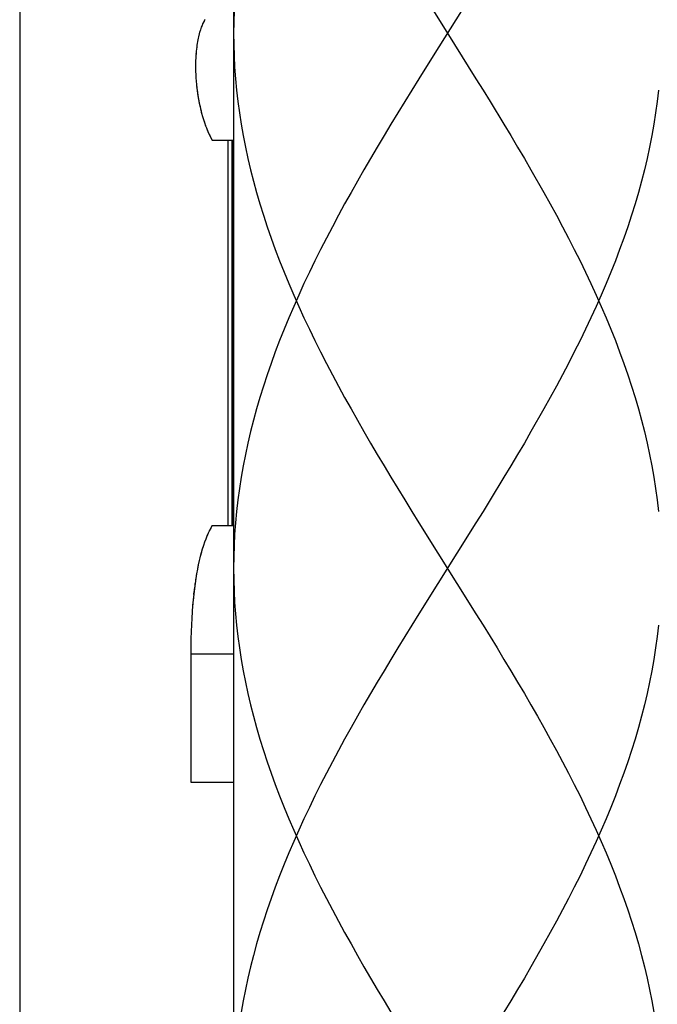
# Model space of a CAD drawing. Extents: x 112 to 952, y 65 to 1253.
# Drawn here: x 632 to 647, y 864 to 887 of the extents above; entities that cross this region are included whole.
import ezdxf

# ---------------------------------------------------------------- set-up
doc = ezdxf.new("R2010")
doc.units = 0
doc.header["$MEASUREMENT"] = 0
doc.layers.add('細線', color=7, linetype='CONTINUOUS')

msp = doc.modelspace()

# ---------------------------------------------------------------- linework, layer by layer
at = {"layer": '細線'}
msp.add_line((636.53993, 884.79625), (636.5482, 884.75077), dxfattribs=at)
for points in [[(632.34518, 922.91419), (632.34518, 848.91418)], [(637.34609, 898.91426), (637.34609, 827.94249)], [(637.35573, 886.93496), (637.34884, 886.67451), (637.34609, 886.41407)], [(642.67221, 886.93496), (642.01213, 885.88214)], [(642.01902, 886.93496), (642.51235, 886.1481)], [(636.67774, 886.73515), (636.66533, 886.71586), (636.65431, 886.69519), (636.64329, 886.67383), (636.63226, 886.65178), (636.62124, 886.62835), (636.61159, 886.60423), (636.60057, 886.57874), (636.59092, 886.55187), (636.58127, 886.52431), (636.57163, 886.49537), (636.56198, 886.46574), (636.55234, 886.43405), (636.54269, 886.40166), (636.53442, 886.36721), (636.52615, 886.33207), (636.51788, 886.29486), (636.50962, 886.25628), (636.50273, 886.21632), (636.49584, 886.17429), (636.48895, 886.13088), (636.48343, 886.08609), (636.47792, 886.03855), (636.47241, 885.98963), (636.46827, 885.93864), (636.46414, 885.88559), (636.46001, 885.83047), (636.45863, 885.77259), (636.45725, 885.71264), (636.45587, 885.64994)], [(636.62537, 886.63731), (636.62262, 886.63111), (636.61986, 886.62422), (636.6171, 886.61801)], [(636.63502, 886.6566), (636.63226, 886.6504), (636.62813, 886.64351)], [(636.64742, 886.6814), (636.64466, 886.6752), (636.64053, 886.669)], [(636.65707, 886.70001), (636.65431, 886.6945), (636.65018, 886.68761)], [(636.67085, 886.7255), (636.66809, 886.7193), (636.66396, 886.7131), (636.6612, 886.7069)], [(636.54544, 886.40924), (636.54131, 886.39546)], [(636.55509, 886.44231), (636.55096, 886.42853)], [(636.56198, 886.4685), (636.55923, 886.45541)], [(636.56612, 886.48159), (636.56198, 886.4685)], [(636.57301, 886.50157), (636.56887, 886.48848)], [(636.58403, 886.53395), (636.58127, 886.52775), (636.5799, 886.52086), (636.57714, 886.51466)], [(636.59368, 886.56014), (636.59092, 886.55394), (636.58954, 886.54705)], [(636.60332, 886.58632), (636.60194, 886.57943), (636.59919, 886.57323)], [(636.61435, 886.61181), (636.61159, 886.60561), (636.60883, 886.59872)], [(637.34609, 886.41407), (637.34884, 886.1481), (637.35711, 885.88214), (637.37089, 885.61618), (637.39018, 885.35022), (637.41499, 885.08426), (637.4453, 884.8183), (637.48251, 884.55233), (637.52385, 884.28637), (637.57071, 884.02041), (637.62307, 883.75445), (637.67957, 883.48849), (637.74296, 883.22253), (637.81048, 882.95657), (637.88352, 882.6906), (637.96069, 882.42464), (638.04337, 882.15868), (638.13157, 881.89272), (638.2239, 881.62676), (638.32036, 881.3608), (638.42233, 881.09483), (638.52707, 880.82887), (638.63731, 880.56291), (638.75169, 880.29695), (638.8702, 880.03099), (638.99146, 879.76503), (639.11687, 879.49906), (639.2464, 879.2331), (639.38007, 878.96714), (639.5165, 878.70118), (639.65568, 878.43522), (639.79762, 878.16926), (639.94231, 877.9033), (640.09114, 877.63733), (640.24135, 877.37137), (640.39431, 877.10541), (640.54865, 876.83945), (640.70574, 876.57349), (640.86422, 876.30753), (641.02407, 876.04156), (641.34929, 875.50964), (641.51465, 875.24368), (641.67864, 874.97772)], [(636.49721, 886.186), (636.49584, 886.17222)], [(636.5041, 886.22045), (636.50135, 886.20667)], [(636.50548, 886.23354), (636.5041, 886.22045)], [(636.51099, 886.2611), (636.50824, 886.24732)], [(636.51375, 886.27419), (636.51099, 886.2611)], [(636.51926, 886.30175), (636.51651, 886.28797)], [(636.52753, 886.33552), (636.5234, 886.32174)], [(636.53029, 886.34861), (636.52753, 886.33552)], [(636.53442, 886.36859), (636.53166, 886.3555)], [(636.53855, 886.38237), (636.53442, 886.36859)], [(636.46827, 885.95104), (636.4669, 885.92968)], [(636.47379, 885.99996), (636.47103, 885.9786)], [(636.47792, 886.04131), (636.47654, 886.02753)], [(636.4793, 886.05509), (636.47792, 886.04131)], [(636.48343, 886.08954), (636.48206, 886.07576)], [(636.48481, 886.10332), (636.48343, 886.08954)], [(636.49032, 886.13777), (636.48757, 886.12399)], [(636.49584, 886.17222), (636.49308, 886.15844)], [(642.51235, 886.1481), (643.01258, 885.35022), (643.17795, 885.08426), (643.34193, 884.8183), (643.66715, 884.28637), (643.827, 884.02041), (643.98548, 883.75445), (644.14257, 883.48849), (644.29829, 883.22253), (644.60146, 882.6906), (644.74891, 882.42464), (644.89361, 882.15868), (645.03554, 881.89272), (645.1761, 881.62676), (645.31115, 881.3608), (645.44482, 881.09483), (645.57436, 880.82887), (645.69976, 880.56291), (645.82103, 880.29695), (645.93954, 880.03099), (646.05391, 879.76503), (646.16416, 879.49906), (646.27027, 879.2331), (646.37086, 878.96714), (646.46733, 878.70118), (646.55965, 878.43522), (646.64785, 878.16926), (646.73053, 877.9033), (646.8077, 877.63733), (646.88074, 877.37137), (646.94964, 877.10541), (647.01165, 876.83945), (647.06953, 876.57349), (647.12189, 876.30753), (647.16737, 876.04156), (647.21009, 875.7756), (647.24592, 875.50964), (647.27624, 875.24368)], [(636.45725, 885.71816), (636.45587, 885.6968)], [(636.45863, 885.78223), (636.45725, 885.76087)], [(636.45725, 885.73952), (636.45725, 885.71816)], [(636.46138, 885.83873), (636.46001, 885.81737)], [(636.46276, 885.8594), (636.46138, 885.83873)], [(636.46414, 885.89523), (636.46276, 885.87387)], [(636.46552, 885.9159), (636.46552, 885.90901)], [(642.01213, 885.88214), (641.67864, 885.35022), (641.51465, 885.08426), (641.34929, 884.8183), (641.02407, 884.28637), (640.86422, 884.02041), (640.70574, 883.75445), (640.54865, 883.48849), (640.39431, 883.22253), (640.24135, 882.95657), (640.09114, 882.6906), (639.94231, 882.42464), (639.79762, 882.15868), (639.65568, 881.89272), (639.5165, 881.62676), (639.38007, 881.3608), (639.2464, 881.09483), (639.11687, 880.82887), (638.99146, 880.56291), (638.8702, 880.29695), (638.75169, 880.03099), (638.63731, 879.76503), (638.52707, 879.49906), (638.42233, 879.2331), (638.32036, 878.96714), (638.2239, 878.70118), (638.13157, 878.43522), (638.04337, 878.16926), (637.96069, 877.9033), (637.88352, 877.63733), (637.81048, 877.37137), (637.74296, 877.10541), (637.67957, 876.83945), (637.62307, 876.57349), (637.57071, 876.30753), (637.52385, 876.04156), (637.48251, 875.7756), (637.4453, 875.50964), (637.41499, 875.24368), (637.39018, 874.97772), (637.37089, 874.71176), (637.35711, 874.4458), (637.34884, 874.17983), (637.34609, 873.91387)], [(636.45587, 885.67544), (636.45587, 885.58449), (636.45725, 885.51627), (636.46001, 885.4453), (636.46414, 885.37089), (636.46965, 885.29372), (636.47792, 885.21242), (636.48757, 885.12629), (636.49859, 885.03672), (636.51237, 884.94852), (636.52615, 884.86239), (636.54269, 884.77764), (636.5606, 884.69565), (636.57852, 884.61779), (636.59781, 884.54269), (636.61848, 884.46965), (636.63915, 884.39937), (636.66258, 884.33116), (636.68463, 884.2657), (636.70943, 884.20162), (636.73424, 884.1403), (636.76042, 884.08104), (636.78798, 884.02386), (636.81554, 883.96805)], [(636.45587, 885.59), (636.45725, 885.56864)], [(636.45725, 885.5397), (636.45725, 885.51834)], [(636.45725, 885.51834), (636.45863, 885.49629)], [(636.46001, 885.46735), (636.46001, 885.44599)], [(636.46001, 885.44599), (636.46138, 885.42394)], [(636.46276, 885.39501), (636.46414, 885.37365)], [(636.46414, 885.37365), (636.46552, 885.3516)], [(636.46827, 885.31508), (636.46965, 885.29303)], [(636.46965, 885.29303), (636.47241, 885.27167)], [(636.47516, 885.23515), (636.47792, 885.2131)], [(636.47792, 885.2131), (636.4793, 885.19106)], [(636.48206, 885.16901), (636.48481, 885.14696)], [(636.48481, 885.14696), (636.48757, 885.12422)], [(636.48757, 885.12422), (636.49032, 885.10217)], [(636.49308, 885.08012), (636.49584, 885.05807)], [(636.49584, 885.05807), (636.49859, 885.03534)], [(636.49859, 885.03534), (636.50135, 885.01329)], [(647.27624, 885.08426), (647.24592, 884.8183), (647.21009, 884.55233), (647.16737, 884.28637), (647.12189, 884.02041), (647.06953, 883.75445), (647.01165, 883.48849), (646.94964, 883.22253), (646.88074, 882.95657), (646.8077, 882.6906), (646.73053, 882.42464), (646.64785, 882.15868), (646.55965, 881.89272), (646.46733, 881.62676), (646.37086, 881.3608), (646.27027, 881.09483), (646.16416, 880.82887), (646.05391, 880.56291), (645.93954, 880.29695), (645.82103, 880.03099), (645.69976, 879.76503), (645.57436, 879.49906), (645.44482, 879.2331), (645.31115, 878.96714), (645.1761, 878.70118), (645.03554, 878.43522), (644.89361, 878.16926), (644.74891, 877.9033), (644.60146, 877.63733), (644.29829, 877.10541), (644.14257, 876.83945), (643.98548, 876.57349), (643.827, 876.30753), (643.66715, 876.04156), (643.34193, 875.50964), (643.17795, 875.24368), (643.01258, 874.97772)], [(636.50548, 884.99124), (636.50824, 884.9685)], [(636.50824, 884.9685), (636.51237, 884.94645)], [(636.51237, 884.94645), (636.51651, 884.92372)], [(636.52202, 884.88651), (636.52615, 884.86377)], [(636.52615, 884.86377), (636.53029, 884.84172)], [(636.53442, 884.81898), (636.53993, 884.79625)], [(636.55509, 884.72046), (636.5606, 884.69772)], [(636.5606, 884.69772), (636.56474, 884.67498)], [(636.57301, 884.64466), (636.57852, 884.62193)], [(636.57852, 884.62193), (636.58403, 884.5985)], [(636.59092, 884.56818), (636.59781, 884.54476)], [(636.59781, 884.54476), (636.60332, 884.52202)], [(636.61021, 884.49859), (636.61435, 884.48343)], [(636.61435, 884.48343), (636.61848, 884.46758)], [(636.61848, 884.46758), (636.62399, 884.45243)], [(636.63088, 884.429), (636.63502, 884.41315)], [(636.63502, 884.41315), (636.64053, 884.39799)], [(636.64053, 884.39799), (636.64466, 884.38215)], [(636.65293, 884.35872), (636.65844, 884.34287)], [(636.65844, 884.34287), (636.66396, 884.32702)], [(636.66396, 884.32702), (636.66809, 884.31187)], [(636.6736, 884.29602), (636.68049, 884.28017)], [(636.68049, 884.28017), (636.686, 884.26432)], [(636.686, 884.26432), (636.69152, 884.24848)], [(636.69703, 884.23263), (636.70392, 884.21678)], [(636.70392, 884.21678), (636.70943, 884.20025)], [(636.70943, 884.20025), (636.71632, 884.1844)], [(636.72321, 884.16855), (636.72872, 884.1527)], [(636.72872, 884.1527), (636.73561, 884.13617)], [(636.73561, 884.13617), (636.7425, 884.12032)], [(636.74664, 884.11205), (636.75353, 884.0962)], [(636.75353, 884.0962), (636.76042, 884.07967)], [(636.76042, 884.07967), (636.76869, 884.06313)], [(636.77558, 884.04728), (636.78798, 884.02248), (636.79211, 884.01421), (636.79625, 884.00594)], [(636.80452, 883.98941), (636.81278, 883.97287)], [(636.81278, 883.97287), (636.8183, 883.9646), (636.82243, 883.95633), (636.82656, 883.94806)], [(636.81554, 883.96805), (636.84586, 883.9143)], [(636.83621, 883.93084), (636.84035, 883.92257), (636.84586, 883.9143)], [(636.84586, 883.9143), (637.34609, 883.9143)], [(637.22206, 874.91433), (637.22206, 883.9143)], [(637.30888, 874.91433), (637.30888, 883.9143)], [(637.32541, 883.9143), (637.32541, 874.91433)], [(636.84586, 874.91433), (636.81416, 874.85714), (636.78247, 874.79651), (636.75215, 874.73243), (636.72321, 874.66559), (636.69427, 874.59531), (636.66671, 874.5209), (636.64053, 874.44373), (636.61435, 874.36242), (636.58954, 874.27699), (636.56612, 874.18741), (636.54269, 874.09371), (636.52064, 873.99587), (636.49997, 873.89389), (636.48068, 873.78709), (636.46138, 873.67616), (636.44485, 873.55972), (636.42831, 873.43845), (636.41315, 873.31167), (636.39937, 873.18007), (636.38697, 873.04295), (636.37732, 872.89964), (636.36768, 872.7515), (636.35941, 872.59647), (636.3539, 872.43593), (636.34976, 872.26849), (636.34701, 872.09417)], [(636.84586, 874.91433), (636.82794, 874.88263)], [(636.84586, 874.91433), (637.34609, 874.91433)], [(643.01258, 874.97772), (641.67864, 872.85003), (641.51465, 872.58406), (641.34929, 872.3181), (641.18668, 872.05283), (641.02407, 871.78618), (640.86422, 871.52022), (640.70574, 871.25495), (640.54865, 870.98898), (640.39431, 870.72302), (640.24135, 870.45637), (640.09114, 870.1911), (639.94231, 869.92514), (639.79762, 869.65918), (639.65568, 869.39322), (639.5165, 869.12725), (639.38007, 868.86129), (639.2464, 868.59533), (639.11687, 868.32937), (638.99146, 868.06341), (638.8702, 867.79745), (638.75169, 867.53148), (638.63731, 867.26552), (638.52707, 866.99956), (638.42233, 866.7336), (638.32036, 866.46764), (638.2239, 866.20168), (638.13157, 865.93572), (638.04337, 865.66975), (637.96069, 865.40379), (637.88352, 865.13783), (637.81048, 864.87187), (637.74296, 864.60591), (637.67957, 864.33995), (637.62307, 864.07398), (637.57071, 863.80802), (637.52385, 863.54206)], [(641.67864, 874.97772), (643.01258, 872.85003), (643.17795, 872.58406), (643.34193, 872.3181), (643.50454, 872.05283), (643.66715, 871.78618), (643.827, 871.52022), (643.98548, 871.25495), (644.14257, 870.98898), (644.29829, 870.72302), (644.44988, 870.45637), (644.60146, 870.1911), (644.74891, 869.92514), (644.89361, 869.65918), (645.03554, 869.39322), (645.1761, 869.12725), (645.31115, 868.86129), (645.44482, 868.59533), (645.57436, 868.32937), (645.69976, 868.06341), (645.82103, 867.79745), (645.93954, 867.53148), (646.05391, 867.26552), (646.16416, 866.99956), (646.27027, 866.7336), (646.37086, 866.46764), (646.46733, 866.20168), (646.55965, 865.93572), (646.64785, 865.66975), (646.73053, 865.40379), (646.8077, 865.13783), (646.88074, 864.87187), (646.94964, 864.60591), (647.01165, 864.33995), (647.06953, 864.07398), (647.12189, 863.80802), (647.16737, 863.54206)], [(636.73424, 874.69178), (636.72046, 874.65939), (636.70805, 874.62701), (636.69427, 874.59462), (636.68187, 874.56155), (636.66947, 874.52917), (636.65844, 874.49609)], [(636.76318, 874.75585), (636.74939, 874.72416)], [(636.82794, 874.88263), (636.81141, 874.85163), (636.77833, 874.78824)], [(636.64742, 874.46302), (636.6364, 874.42995)], [(636.57714, 874.22944), (636.56749, 874.19568), (636.55923, 874.16261)], [(636.59505, 874.29697), (636.58541, 874.26321)], [(636.62537, 874.39688), (636.61435, 874.3638), (636.6047, 874.33004)], [(636.52753, 874.02687), (636.52064, 873.99311), (636.51237, 873.95866)], [(636.55096, 874.12816), (636.54269, 874.0944), (636.5358, 874.06063)], [(636.48619, 873.82154), (636.48068, 873.78709), (636.47379, 873.75264)], [(636.50548, 873.92421), (636.49997, 873.89045), (636.49308, 873.85599)], [(637.34609, 873.91387), (637.34884, 873.64791), (637.35711, 873.38195), (637.37089, 873.11599), (637.39018, 872.85003), (637.41499, 872.58406), (637.4453, 872.3181), (637.48251, 872.05283), (637.52385, 871.78618), (637.57071, 871.52022), (637.62307, 871.25495), (637.67957, 870.98898), (637.74296, 870.72302), (637.81048, 870.45637), (637.88352, 870.1911), (637.96069, 869.92514), (638.04337, 869.65918), (638.13157, 869.39322), (638.2239, 869.12725), (638.32036, 868.86129), (638.42233, 868.59533), (638.52707, 868.32937), (638.63731, 868.06341), (638.75169, 867.79745), (638.8702, 867.53148), (638.99146, 867.26552), (639.11687, 866.99956), (639.2464, 866.7336), (639.38007, 866.46764), (639.5165, 866.20168), (639.65568, 865.93572), (639.79762, 865.66975), (639.94231, 865.40379), (640.09114, 865.13783), (640.24135, 864.87187), (640.39431, 864.60591), (640.54865, 864.33995), (640.70574, 864.07398), (640.86422, 863.80802), (641.02407, 863.54206)], [(636.4476, 873.5797), (636.44209, 873.54525), (636.43796, 873.5108)], [(636.46827, 873.71819), (636.45725, 873.64929)], [(636.42004, 873.37093), (636.41178, 873.30133)], [(636.43245, 873.47566), (636.42418, 873.40607)], [(636.3911, 873.09049), (636.38559, 873.02021)], [(636.40488, 873.23105), (636.39799, 873.16077)], [(636.38008, 872.94925), (636.37595, 872.87897)], [(636.36079, 872.63023), (636.35803, 872.55926)], [(636.37043, 872.808), (636.3663, 872.73703)], [(636.35528, 872.4876), (636.35252, 872.41663)], [(647.27624, 872.58406), (647.24592, 872.3181), (647.21009, 872.05283), (647.16737, 871.78618), (647.12189, 871.52022), (647.06953, 871.25495), (647.01165, 870.98898), (646.94964, 870.72302), (646.88074, 870.45637), (646.8077, 870.1911), (646.73053, 869.92514), (646.64785, 869.65918), (646.55965, 869.39322), (646.46733, 869.12725), (646.37086, 868.86129), (646.27027, 868.59533), (646.16416, 868.32937), (646.05391, 868.06341), (645.93954, 867.79745), (645.82103, 867.53148), (645.69976, 867.26552), (645.57436, 866.99956), (645.44482, 866.7336), (645.31115, 866.46764), (645.1761, 866.20168), (645.03554, 865.93572), (644.89361, 865.66975), (644.74891, 865.40379), (644.60146, 865.13783), (644.29829, 864.60591), (644.14257, 864.33995), (643.98548, 864.07398), (643.827, 863.80802), (643.66715, 863.54206)], [(636.34976, 872.27332), (636.34839, 872.20166)], [(636.34701, 872.09417), (636.34563, 871.91434)], [(636.34563, 871.986), (636.34563, 868.91435)], [(636.34563, 871.91434), (637.34609, 871.91434)], [(636.34563, 868.91435), (637.34609, 868.91435)]]:
    msp.add_lwpolyline(points, dxfattribs=at)

doc.saveas('drawing.dxf')
